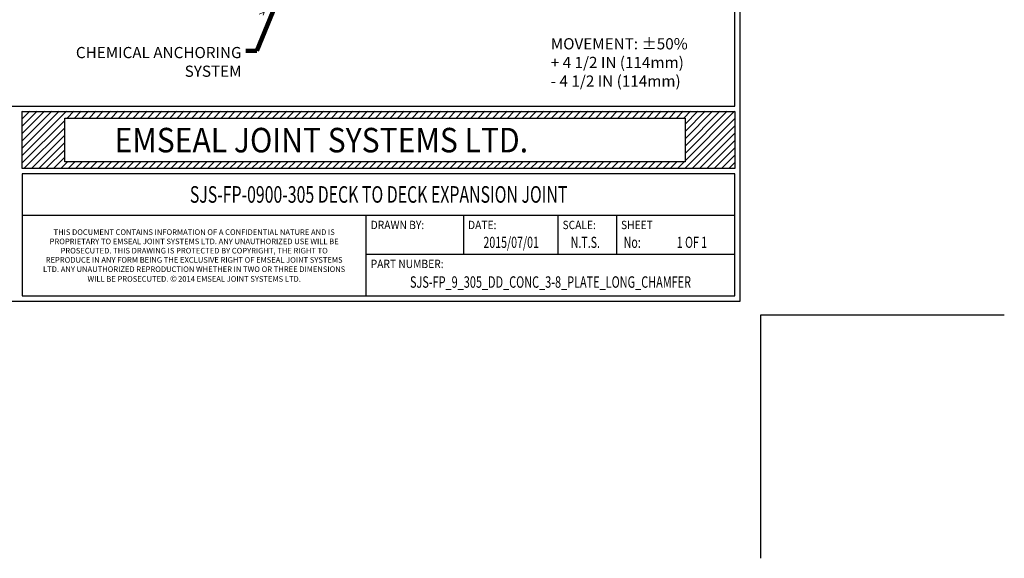
# Model space of a CAD drawing. Extents: x -7 to 3254, y -7 to 1977.
# Drawn here: x 22 to 51, y -7 to 9 of the extents above; entities that cross this region are included whole.
import ezdxf
from ezdxf.enums import TextEntityAlignment as Align

# ---------------------------------------------------------------- set-up
doc = ezdxf.new("R2010")
doc.units = 0
doc.header["$LTSCALE"] = 5
doc.header["$MEASUREMENT"] = 0
doc.layers.get('0').update_dxf_attribs({"color": 200, "linetype": 'CONTINUOUS'})
doc.layers.get('DEFPOINTS').update_dxf_attribs({"linetype": 'CONTINUOUS'})
for name, color, linetype, lineweight in [('CONCRETE - H', 130, 'CONTINUOUS', 9), ('TBLOCK-T1', 7, 'CONTINUOUS', 15), ('TBLOCK-T2', 7, 'CONTINUOUS', 18), ('TBLOCK-T3', 241, 'CONTINUOUS', 20), ('TBLOCK-T5', 111, 'CONTINUOUS', 30), ('TEXT - 4', 241, 'CONTINUOUS', 25)]:
    doc.layers.add(name, color=color, linetype=linetype, lineweight=lineweight)
doc.styles.add('ROMANC', font='ROMANC.shx', dxfattribs={"width": 0.7, "height": 3.2})
doc.styles.add('ROMANS', font='romans', dxfattribs={"width": 0.9})
doc.styles.add('ROMANT', font='ROMANT.shx', dxfattribs={"width": 0.9, "height": 6.3})
doc.dimstyles.get("Standard").update_dxf_attribs({"dimtxt": 0.18, "dimasz": 0.18, "dimexe": 0.18, "dimexo": 0.0625, "dimgap": 0.09, "dimtad": 0, "dimtih": 1, "dimtoh": 1, "dimdec": 4, "dimzin": 0, "dimdsep": 46, "dimtxsty": 'Standard', "dimcen": 0.09, "dimadec": 0, "dimazin": 0, "dimtfac": 1, "dimtdec": 4, "dimtofl": 0, "dimtmove": 0, "dimatfit": 3, "dimfxl": 1, "dimtolj": 1, "dimtzin": 0, "dimarcsym": 0})

# ---------------------------------------------------------------- blocks, each defined once
blk = doc.blocks.new('*X5')
at = {"color": 0}
for p, q in [((136.3, 33.06), (144.79, 41.56)), ((136.3, 34.47), (143.38, 41.56)), ((136.3, 35.89), (141.97, 41.56)), ((136.3, 37.3), (140.55, 41.56)), ((136.3, 38.71), (139.14, 41.56)), ((136.3, 40.13), (137.72, 41.56)), ((136.3, 41.54), (136.31, 41.56)), ((144.91, 40.26), (146.21, 41.56)), ((146.32, 40.26), (147.62, 41.56)), ((147.74, 40.26), (149.04, 41.56)), ((149.15, 40.26), (150.45, 41.56)), ((150.56, 40.26), (151.86, 41.56)), ((151.98, 40.26), (153.28, 41.56)), ((153.39, 40.26), (154.69, 41.56)), ((154.81, 40.26), (156.11, 41.56)), ((156.22, 40.26), (157.52, 41.56)), ((157.64, 40.26), (158.94, 41.56)), ((159.05, 40.26), (160.35, 41.56)), ((160.46, 40.26), (161.76, 41.56)), ((161.88, 40.26), (163.18, 41.56)), ((163.29, 40.26), (164.59, 41.56)), ((164.71, 40.26), (166.01, 41.56)), ((166.12, 40.26), (167.42, 41.56)), ((167.54, 40.26), (168.84, 41.56)), ((168.95, 40.26), (170.25, 41.56)), ((170.36, 40.26), (171.66, 41.56)), ((171.78, 40.26), (173.08, 41.56)), ((173.19, 40.26), (174.49, 41.56)), ((174.61, 40.26), (175.91, 41.56)), ((176.02, 40.26), (177.32, 41.56)), ((177.43, 40.26), (178.73, 41.56)), ((178.85, 40.26), (180.15, 41.56)), ((180.26, 40.26), (181.56, 41.56)), ((181.68, 40.26), (182.98, 41.56)), ((183.09, 40.26), (184.39, 41.56)), ((184.51, 40.26), (185.81, 41.56)), ((185.92, 40.26), (187.22, 41.56)), ((187.33, 40.26), (188.63, 41.56)), ((188.75, 40.26), (190.05, 41.56)), ((190.16, 40.26), (191.46, 41.56)), ((191.58, 40.26), (192.88, 41.56)), ((192.99, 40.26), (194.29, 41.56)), ((194.41, 40.26), (195.71, 41.56)), ((195.82, 40.26), (197.12, 41.56)), ((197.23, 40.26), (198.53, 41.56)), ((198.65, 40.26), (199.95, 41.56)), ((200.06, 40.26), (201.36, 41.56)), ((201.48, 40.26), (202.78, 41.56)), ((202.89, 40.26), (204.19, 41.56)), ((204.3, 40.26), (205.6, 41.56)), ((205.72, 40.26), (207.02, 41.56)), ((207.13, 40.26), (208.43, 41.56)), ((208.55, 40.26), (209.85, 41.56)), ((209.96, 40.26), (211.26, 41.56)), ((211.38, 40.26), (212.68, 41.56)), ((212.79, 40.26), (214.09, 41.56)), ((214.2, 40.26), (215.5, 41.56)), ((215.62, 40.26), (216.92, 41.56)), ((217.03, 40.26), (218.33, 41.56)), ((218.45, 40.26), (219.75, 41.56)), ((219.86, 40.26), (221.16, 41.56)), ((221.28, 40.26), (222.58, 41.56)), ((222.69, 40.26), (223.99, 41.56)), ((224.1, 40.26), (225.4, 41.56)), ((225.52, 40.26), (226.82, 41.56)), ((226.93, 40.26), (228.23, 41.56)), ((228.35, 40.26), (229.65, 41.56)), ((229.76, 40.26), (231.06, 41.56)), ((231.17, 40.26), (232.47, 41.56)), ((232.59, 40.26), (233.89, 41.56)), ((234, 40.26), (235.3, 41.56)), ((235.42, 40.26), (236.72, 41.56)), ((236.83, 40.26), (238.13, 41.56)), ((238.25, 40.26), (239.55, 41.56)), ((239.66, 40.26), (240.96, 41.56)), ((241.07, 40.26), (242.37, 41.56)), ((242.49, 40.26), (243.79, 41.56)), ((243.9, 40.26), (245.2, 41.56)), ((245.32, 40.26), (246.62, 41.56)), ((246.73, 40.26), (248.03, 41.56)), ((248.15, 40.26), (249.45, 41.56)), ((249.56, 40.26), (250.86, 41.56)), ((250.97, 40.26), (252.27, 41.56)), ((252.39, 40.26), (253.69, 41.56)), ((253.8, 40.26), (255.1, 41.56)), ((255.22, 40.26), (256.52, 41.56)), ((256.63, 40.26), (257.93, 41.56)), ((258.04, 40.26), (259.34, 41.56)), ((259.46, 40.26), (260.76, 41.56)), ((260.87, 40.26), (262.17, 41.56)), ((262.29, 40.26), (263.59, 41.56)), ((263.7, 40.26), (265, 41.56)), ((263.9, 30.56), (273.55, 40.2)), ((263.94, 39.08), (266.42, 41.56)), ((263.94, 37.66), (267.83, 41.56)), ((263.94, 36.25), (269.24, 41.56)), ((263.94, 34.83), (270.66, 41.56)), ((263.94, 33.42), (272.07, 41.56)), ((263.94, 32), (273.49, 41.56)), ((136.3, 31.64), (144.47, 39.82)), ((136.62, 30.56), (144.47, 38.41)), ((265.32, 30.56), (273.55, 38.79)), ((138.04, 30.56), (144.47, 36.99)), ((266.73, 30.56), (273.55, 37.38)), ((139.45, 30.56), (144.47, 35.58)), ((140.86, 30.56), (144.47, 34.16)), ((268.14, 30.56), (273.55, 35.96)), ((269.56, 30.56), (273.55, 34.55)), ((142.28, 30.56), (144.47, 32.75)), ((270.97, 30.56), (273.55, 33.13)), ((143.69, 30.56), (144.99, 31.86)), ((145.11, 30.56), (146.41, 31.86)), ((146.52, 30.56), (147.82, 31.86)), ((147.94, 30.56), (149.24, 31.86)), ((149.35, 30.56), (150.65, 31.86)), ((150.76, 30.56), (152.06, 31.86)), ((152.18, 30.56), (153.48, 31.86)), ((153.59, 30.56), (154.89, 31.86)), ((155.01, 30.56), (156.31, 31.86)), ((156.42, 30.56), (157.72, 31.86)), ((157.84, 30.56), (159.14, 31.86)), ((159.25, 30.56), (160.55, 31.86)), ((160.66, 30.56), (161.96, 31.86)), ((162.08, 30.56), (163.38, 31.86)), ((163.49, 30.56), (164.79, 31.86)), ((164.91, 30.56), (166.21, 31.86)), ((166.32, 30.56), (167.62, 31.86)), ((167.73, 30.56), (169.03, 31.86)), ((169.15, 30.56), (170.45, 31.86)), ((170.56, 30.56), (171.86, 31.86)), ((171.98, 30.56), (173.28, 31.86)), ((173.39, 30.56), (174.69, 31.86)), ((174.81, 30.56), (176.11, 31.86)), ((176.22, 30.56), (177.52, 31.86)), ((177.63, 30.56), (178.93, 31.86)), ((179.05, 30.56), (180.35, 31.86)), ((180.46, 30.56), (181.76, 31.86)), ((181.88, 30.56), (183.18, 31.86)), ((183.29, 30.56), (184.59, 31.86)), ((184.71, 30.56), (186.01, 31.86)), ((186.12, 30.56), (187.42, 31.86)), ((187.53, 30.56), (188.83, 31.86)), ((188.95, 30.56), (190.25, 31.86)), ((190.36, 30.56), (191.66, 31.86)), ((191.78, 30.56), (193.08, 31.86)), ((193.19, 30.56), (194.49, 31.86)), ((194.6, 30.56), (195.9, 31.86)), ((196.02, 30.56), (197.32, 31.86)), ((197.43, 30.56), (198.73, 31.86)), ((198.85, 30.56), (200.15, 31.86)), ((200.26, 30.56), (201.56, 31.86)), ((201.68, 30.56), (202.98, 31.86)), ((203.09, 30.56), (204.39, 31.86)), ((204.5, 30.56), (205.8, 31.86)), ((205.92, 30.56), (207.22, 31.86)), ((207.33, 30.56), (208.63, 31.86)), ((208.75, 30.56), (210.05, 31.86)), ((210.16, 30.56), (211.46, 31.86)), ((211.58, 30.56), (212.88, 31.86)), ((212.99, 30.56), (214.29, 31.86)), ((214.4, 30.56), (215.7, 31.86)), ((215.82, 30.56), (217.12, 31.86)), ((217.23, 30.56), (218.53, 31.86)), ((218.65, 30.56), (219.95, 31.86)), ((220.06, 30.56), (221.36, 31.86)), ((221.47, 30.56), (222.77, 31.86)), ((222.89, 30.56), (224.19, 31.86)), ((224.3, 30.56), (225.6, 31.86)), ((225.72, 30.56), (227.02, 31.86)), ((227.13, 30.56), (228.43, 31.86)), ((228.55, 30.56), (229.85, 31.86)), ((229.96, 30.56), (231.26, 31.86)), ((231.37, 30.56), (232.67, 31.86)), ((232.79, 30.56), (234.09, 31.86)), ((234.2, 30.56), (235.5, 31.86)), ((235.62, 30.56), (236.92, 31.86)), ((237.03, 30.56), (238.33, 31.86)), ((238.45, 30.56), (239.75, 31.86)), ((239.86, 30.56), (241.16, 31.86)), ((241.27, 30.56), (242.57, 31.86)), ((242.69, 30.56), (243.99, 31.86)), ((244.1, 30.56), (245.4, 31.86)), ((245.52, 30.56), (246.82, 31.86)), ((246.93, 30.56), (248.23, 31.86)), ((248.34, 30.56), (249.64, 31.86)), ((249.76, 30.56), (251.06, 31.86)), ((251.17, 30.56), (252.47, 31.86)), ((252.59, 30.56), (253.89, 31.86)), ((254, 30.56), (255.3, 31.86)), ((255.42, 30.56), (256.72, 31.86)), ((256.83, 30.56), (258.13, 31.86)), ((258.24, 30.56), (259.54, 31.86)), ((259.66, 30.56), (260.96, 31.86)), ((261.07, 30.56), (262.37, 31.86)), ((262.49, 30.56), (263.79, 31.86)), ((272.39, 30.56), (273.55, 31.72))]:
    blk.add_line(p, q, dxfattribs=at)

msp = doc.modelspace()

# ---------------------------------------------------------------- hatches: boundary and pattern name
at = {"layer": 'CONCRETE - H'}
h = msp.add_hatch(dxfattribs=at)
h.set_pattern_fill('AR-CONC', color=256, scale=0.231, style=0)
h.set_pattern_definition([(50, (-5.6344, 335.4885), (1.656871, -0.1449574), [0.17325, -1.90575]), (355, (-5.6344, 335.4885), (-0.320516, 1.737564), [0.1386, -1.5246]), (100.45144, (-5.4963, 335.4764), (1.3363554, 1.592606), [0.14724, -1.619638]), (46.1842, (-5.6344, 335.9505), (2.465327, -0.38235), [0.259875, -2.858625]), (96.6356, (-5.429, 335.9187), (2.159069, 2.250214), [0.22086, -2.429459]), (351.1842, (-5.6344, 335.9505), (2.15907, 2.250214), [0.2079, -2.2869]), (21, (-5.4034, 335.835), (1.3788553, -0.9300496), [0.17325, -1.90575]), (326, (-5.4034, 335.835), (0.562058, 1.675097), [0.1386, -1.5246]), (71.45144, (-5.2885, 335.7575), (1.940914, 0.745047), [0.14724, -1.619638]), (37.5, (-5.6344, 335.4885), (0.0280893, 0.7689848), [0, -1.50612, 0, -1.5477, 0, -1.530375]), (7.5, (-5.6344, 335.4885), (0.6076906, 0.911091), [0, -0.88242, 0, -1.47147, 0, -0.583275]), (327.5, (-6.14953, 335.4885), (1.2331298, -0.0521018), [0, -0.5775, 0, -1.8018, 0, -2.39085]), (317.5, (-6.3805, 335.4885), (1.34716, 0.2312425), [0, -0.75075, 0, -1.19658, 0, -1.69785])])
edge = h.paths.add_edge_path()
edge.add_line((33.97286, 10.99913), (30.26737, 10.99913))
edge.add_line((30.26737, 10.99913), (30.26737, 10.18345))
edge.add_line((30.26737, 10.18345), (30.00179, 10.25663))
edge.add_line((30.00179, 10.25663), (30.11204, 10.15318))
edge.add_line((30.11204, 10.15318), (29.79989, 10.20228))
edge.add_line((29.79989, 10.20228), (29.79989, 10.99913))
edge.add_line((29.79989, 10.99913), (26.79637, 10.99913))
edge.add_line((26.79637, 10.99913), (26.79637, 8.98578))
edge.add_spline(control_points=[(26.92692, 8.98578), (27.36648, 9.00267), (28.29798, 9.03846), (30.10027, 8.34809), (31.41559, 10.34612), (33.75587, 9.853), (33.93563, 10.80251), (33.97286, 10.99913)], knot_values=[0, 0, 0, 0, 1.33230819, 2.8233224, 5.14156946, 7.28775858, 7.84826059, 7.84826059, 7.84826059, 7.84826059], degree=3, periodic=0)

# ---------------------------------------------------------------- linework, layer by layer
at = {"layer": 'DEFPOINTS'}
for p, q in [((43.42562, -7.17609), (43.42562, 0)), ((43.42562, 0), (50.60171, 0))]:
    msp.add_line(p, q, dxfattribs=at)
at = {"layer": 'TBLOCK-T5'}
for p, q in [((21.63943, 2.9413), (42.65739, 2.9413)), ((31.77713, 0.56319), (31.77713, 2.9413)), ((34.64921, 2.9413), (34.64921, 1.79281)), ((37.43489, 2.9413), (37.43489, 1.79281)), ((39.15935, 2.9413), (39.15935, 1.79281)), ((31.77713, 1.79281), (42.65739, 1.79281))]:
    msp.add_line(p, q, dxfattribs=at)
for points in [[(42.81052, 32.1489), (0.61509, 32.1489), (0.61509, 0.41006), (42.81052, 0.41006)], [(42.65739, 6.15707), (42.65739, 31.99577), (0.76823, 31.99577), (0.76823, 6.15707)], [(42.65739, 4.31949), (21.63943, 4.31949), (21.63943, 6.00394), (42.65739, 6.00394)], [(41.18524, 4.51856), (22.89146, 4.51856), (22.89146, 5.80487), (41.18524, 5.80487)], [(42.65739, 4.16635), (21.63943, 4.16635), (21.63943, 0.56319), (42.65739, 0.56319)]]:
    msp.add_lwpolyline(points, close=True, dxfattribs=at)

# ---------------------------------------------------------------- block references
at = {"layer": 'TBLOCK-T5', "xscale": 0.1531321942199574, "yscale": 0.1531321942199574, "zscale": 0.1531321942199574}
msp.add_blockref('*X5', (0.76823, -0.3596), dxfattribs=at)

# ---------------------------------------------------------------- texts
at = {"layer": 'TBLOCK-T1', "insert": (26.70828, 1.75225), "char_height": 0.164025, "width": 9.1437988, "attachment_point": 5, "style": 'ROMANS'}
msp.add_mtext('THIS DOCUMENT CONTAINS INFORMATION OF A CONFIDENTIAL NATURE AND IS PROPRIETARY TO EMSEAL JOINT SYSTEMS LTD. ANY UNAUTHORIZED USE WILL BE PROSECUTED. THIS DRAWING IS PROTECTED BY COPYRIGHT, THE RIGHT TO REPRODUCE IN ANY FORM BEING THE EXCLUSIVE RIGHT OF EMSEAL JOINT SYSTEMS LTD. ANY UNAUTHORIZED REPRODUCTION WHETHER IN TWO OR THREE DIMENSIONS WILL BE PROSECUTED. {\\fArial|b0|i0|c0|p34;\\H1.0833x;©\\fMS Shell Dlg 2|b0|i0|c0|p0;\\H0.65385x; \\Fromans|c0;\\H1.4118x;2014 EMSEAL JOINT SYSTEMS LTD.}', dxfattribs=at)
at = {"layer": 'TBLOCK-T2', "style": 'ROMANS', "width": 0.9}
for s, height, p in [('DRAWN BY:', 0.246037, (31.91516, 2.53129)), ('DATE:', 0.246037, (34.78724, 2.53129)), ('SCALE:', 0.246037, (37.57292, 2.53129)), ('SHEET ', 0.246037, (39.29738, 2.53129)), ('PART NUMBER:', 0.2460375, (31.91516, 1.3828))]:
    msp.add_text(s, height=height, dxfattribs=at).set_placement(p)
at = {"layer": 'TBLOCK-T3', "style": 'ROMANC', "width": 0.7}
for s, height, p in [('SJS-FP-0900-305 DECK TO DECK EXPANSION JOINT', 0.490023, (32.14841, 3.55383)), ('SJS-FP_9_305_DD_CONC_3-8_PLATE_LONG_CHAMFER', 0.33696, (37.21726, 0.97094))]:
    msp.add_text(s, height=height, dxfattribs=at).set_placement(p, align=Align.MIDDLE_CENTER)
for s, p in [('2015/07/01', (36.05799, 1.97774)), ('1 OF 1', (41.38953, 1.97774))]:
    msp.add_text(s, height=0.32805, dxfattribs=at).set_placement(p, align=Align.CENTER)
for s, p in [('N.T.S.', (37.81452, 1.97774)), ('No:', (39.37607, 1.97774))]:
    msp.add_text(s, height=0.32805, dxfattribs=at).set_placement(p)
at = {"layer": 'TBLOCK-T5', "style": 'ROMANT', "width": 0.9}
msp.add_text('EMSEAL JOINT SYSTEMS LTD.', height=0.7235496, dxfattribs=at).set_placement((24.36093, 4.79366))
at = {"layer": 'TEXT - 4', "insert": (37.22608, 8.16142), "char_height": 0.33, "attachment_point": 1, "style": 'ROMANS'}
msp.add_mtext('MOVEMENT: ±50%\\P^I^I+ 4 1/2 IN (114mm)\\P^I^I- 4 1/2 IN (114mm)', dxfattribs=at)
at = {"layer": 'TEXT - 4', "insert": (28.10583, 7.90252), "char_height": 0.33, "attachment_point": 3, "style": 'ROMANS'}
msp.add_mtext_dynamic_manual_height_columns('CHEMICAL ANCHORING\\PSYSTEM', width=5.5023367, gutter_width=90, heights=[0], dxfattribs=at)

# ---------------------------------------------------------------- leaders
at = {"layer": 'TEXT - 4'}
msp.add_leader([(29.74857, 10.70527), (28.5567, 7.78913), (28.23646, 7.78913)], dimstyle='Standard', override={"dimtxt": 0.7, "dimasz": 0.33, "dimexe": 0.5, "dimexo": 0.5, "dimtih": 0, "dimtoh": 0, "dimtxsty": 'ROMANS', "dimdle": 0.05, "dimclrd": 256, "dimclre": 256, "dimclrt": 256, "dimtfac": 0.3, "dimlwd": 65535, "dimlwe": 65535}, dxfattribs=at)

doc.saveas('drawing.dxf')
